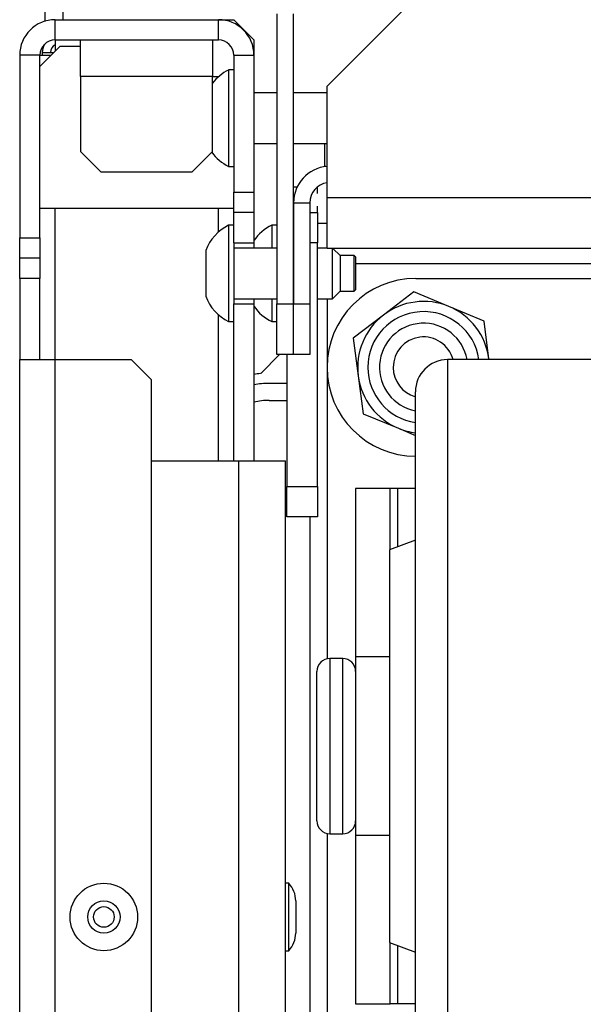
# Model space of a CAD drawing. Extents: x -245 to 39, y -65 to 168.
# Drawn here: x -155 to -153, y -22 to -18 of the extents above; entities that cross this region are included whole.
import ezdxf

# ---------------------------------------------------------------- set-up
doc = ezdxf.new("R2010")
doc.units = 0
doc.header["$MEASUREMENT"] = 0
doc.layers.add('TFR-TRI', color=7, linetype='CONTINUOUS')

msp = doc.modelspace()

# ---------------------------------------------------------------- linework, layer by layer
at = {"layer": 'TFR-TRI', "color": 163, "linetype": 'CONTINUOUS'}
for p, q in [((-153.3738, -18.041), (-153.7675, -18.4347)), ((-153.7675, -18.8678), (-153.7675, -18.4347)), ((-153.7675, -19.007), (-153.7675, -18.8678)), ((-151.2334, -18.8678), (-153.7675, -18.8678)), ((-153.7675, -19.0646), (-153.7675, -19.007)), ((-151.2334, -19.0646), (-153.7675, -19.0646)), ((-151.3118, -19.1237), (-153.6573, -19.1237)), ((-153.7675, -19.2599), (-153.7675, -19.5198)), ((-153.7675, -19.5326), (-153.7675, -20.6574)), ((-153.7675, -21.3349), (-153.7675, -22.4598))]:
    msp.add_line(p, q, dxfattribs=at)
at = {"layer": 'TFR-TRI', "color": 30, "linetype": 'CONTINUOUS'}
for p, q in [((-154.862, -18.1833), (-154.862, -18.1276)), ((-154.7911, -18.1771), (-154.7911, -18.1276)), ((-154.8727, -18.3036), (-154.8727, -18.3148)), ((-154.8727, -18.3036), (-154.8601, -18.3036)), ((-154.8601, -18.3036), (-154.8274, -18.3036)), ((-153.8049, -18.9662), (-153.7878, -18.9662)), ((-153.7878, -18.9662), (-153.7675, -18.9662)), ((-153.9514, -19.4764), (-154.025, -19.5501)), ((-153.8344, -20.1064), (-153.8344, -22.9426))]:
    msp.add_line(p, q, dxfattribs=at)
at = {"layer": 'TFR-TRI', "color": 151, "linetype": 'CONTINUOUS'}
for p, q in [((-154.8227, -18.2556), (-154.8227, -18.1769)), ((-154.8227, -18.1769), (-154.1888, -18.1769)), ((-154.1888, -18.1769), (-154.1298, -18.1769)), ((-154.1888, -18.2556), (-154.1888, -18.1769)), ((-154.051, -18.2556), (-154.1298, -18.1769)), ((-154.8227, -18.2556), (-154.8227, -18.2989)), ((-154.8227, -18.2556), (-154.1888, -18.2556)), ((-154.051, -18.2556), (-154.051, -18.3147)), ((-154.9605, -18.3147), (-154.9605, -19.0233)), ((-154.8817, -18.3147), (-154.9605, -18.3147)), ((-154.8817, -19.0233), (-154.8817, -18.3147)), ((-154.8817, -18.3147), (-154.8697, -18.3147)), ((-154.8697, -18.3147), (-154.8384, -18.3147)), ((-154.1298, -18.3147), (-154.1298, -18.8462)), ((-154.1298, -18.3147), (-154.051, -18.3147)), ((-154.051, -18.3147), (-154.051, -18.8462)), ((-154.1298, -18.9249), (-154.1298, -18.8462)), ((-154.1298, -18.8462), (-154.051, -18.8462)), ((-154.051, -18.8462), (-154.051, -18.9249)), ((-154.8227, -19.4964), (-154.8227, -18.9096)), ((-154.1888, -19.001), (-154.1888, -18.9094)), ((-154.1298, -19.0434), (-154.1298, -18.9249)), ((-154.051, -18.9249), (-154.1298, -18.9249)), ((-154.051, -18.9249), (-154.051, -19.0434)), ((-154.9605, -19.1021), (-154.9605, -19.0233)), ((-154.9605, -19.0233), (-154.8817, -19.0233)), ((-154.8817, -19.0233), (-154.8817, -19.1021)), ((-154.1298, -19.0434), (-154.051, -19.0434)), ((-154.051, -19.0434), (-154.051, -19.0531)), ((-154.051, -19.0531), (-154.051, -19.063)), ((-154.9605, -19.1808), (-154.9605, -19.1021)), ((-154.8817, -19.1021), (-154.9605, -19.1021)), ((-154.8817, -19.1021), (-154.8817, -19.1808)), ((-154.8817, -19.1808), (-154.9605, -19.1808)), ((-154.9605, -19.1808), (-154.9605, -19.4958)), ((-154.8817, -19.4958), (-154.8817, -19.1808)), ((-154.1298, -19.2796), (-154.051, -19.2796)), ((-154.1298, -19.8899), (-154.1298, -19.2796)), ((-154.051, -19.2599), (-154.051, -19.2698)), ((-154.051, -19.2698), (-154.051, -19.2796)), ((-154.051, -19.2796), (-154.051, -19.8899)), ((-154.1888, -19.89), (-154.1888, -19.3222)), ((-154.9605, -60.7517), (-154.9605, -19.4958)), ((-154.9605, -19.4958), (-154.9201, -19.4958)), ((-154.9201, -19.4958), (-154.8227, -19.4958)), ((-154.8227, -60.7517), (-154.8227, -19.4958)), ((-154.8227, -19.4958), (-154.5274, -19.4958)), ((-154.4486, -19.5745), (-154.5274, -19.4958)), ((-154.4486, -60.6729), (-154.4486, -19.5745))]:
    msp.add_line(p, q, dxfattribs=at)
at = {"layer": 'TFR-TRI', "color": 173, "linetype": 'CONTINUOUS'}
for p, q in [((-153.9624, -18.1536), (-153.9624, -19.2796)), ((-153.8994, -18.1536), (-153.8994, -19.2796)), ((-153.8974, -18.8874), (-153.8344, -18.8874)), ((-153.8974, -18.8874), (-153.8974, -19.2796)), ((-153.8344, -18.8874), (-153.8344, -19.2796)), ((-153.9624, -19.4764), (-153.9624, -19.2796)), ((-153.9624, -19.2796), (-153.8994, -19.2796)), ((-153.8994, -19.2796), (-153.8994, -19.4764)), ((-153.8974, -19.2796), (-153.8344, -19.2796)), ((-153.8974, -19.4764), (-153.8974, -19.2796)), ((-153.8344, -19.2796), (-153.8344, -19.4764)), ((-153.8994, -19.4764), (-153.9624, -19.4764)), ((-153.8344, -19.4764), (-153.8974, -19.4764))]:
    msp.add_line(p, q, dxfattribs=at)
at = {"layer": 'TFR-TRI', "color": 3, "linetype": 'CONTINUOUS'}
for p, q in [((-154.7242, -18.2971), (-154.7242, -18.2556)), ((-154.2124, -18.2556), (-154.2124, -18.2971)), ((-154.803, -18.2792), (-154.8817, -18.358)), ((-154.803, -18.2792), (-154.7242, -18.2792)), ((-154.7242, -18.3973), (-154.7242, -18.2971)), ((-154.2124, -18.2971), (-154.2124, -18.3973)), ((-154.1298, -18.3721), (-154.1495, -18.3721)), ((-154.1495, -18.3721), (-154.1495, -18.4269)), ((-154.7242, -18.3973), (-154.7242, -18.6887)), ((-154.2124, -18.3973), (-154.7242, -18.3973)), ((-154.2124, -18.3973), (-154.1876, -18.3973)), ((-154.2124, -18.6887), (-154.2124, -18.3973)), ((-154.1495, -18.4269), (-154.1495, -18.5591)), ((-153.9624, -18.4607), (-154.051, -18.4607)), ((-153.7675, -18.4607), (-153.8994, -18.4607)), ((-154.1495, -18.5591), (-154.1495, -18.6913)), ((-154.051, -18.6575), (-153.9624, -18.6575)), ((-153.8994, -18.6575), (-153.7675, -18.6575)), ((-154.7242, -18.6887), (-154.6455, -18.7674)), ((-154.2912, -18.7674), (-154.2124, -18.6887)), ((-154.1495, -18.6913), (-154.1495, -18.7461)), ((-154.1495, -18.7461), (-154.1298, -18.7461)), ((-154.6455, -18.7674), (-154.2912, -18.7674)), ((-154.1298, -18.9091), (-154.8817, -18.9091)), ((-154.1298, -18.9745), (-154.1495, -18.9745)), ((-154.1495, -18.9745), (-154.1495, -19.0292)), ((-153.9624, -18.9745), (-153.9822, -18.9745)), ((-153.9822, -18.9745), (-153.9822, -18.9981)), ((-154.1495, -19.0292), (-154.1495, -19.1615)), ((-153.9822, -18.9981), (-153.9822, -19.063)), ((-154.1298, -19.0434), (-154.1298, -19.0988)), ((-153.9624, -19.063), (-154.1298, -19.063)), ((-153.7675, -19.063), (-153.8049, -19.063)), ((-153.7459, -19.1228), (-153.7459, -19.0646)), ((-153.7164, -19.0926), (-153.7443, -19.0646)), ((-154.238, -19.0729), (-154.238, -19.0988)), ((-154.238, -19.0988), (-154.238, -19.1615)), ((-154.1298, -19.0988), (-154.1298, -19.1615)), ((-153.6622, -19.0926), (-153.7164, -19.0926)), ((-153.7164, -19.0926), (-153.7164, -19.1127)), ((-153.6573, -19.0975), (-153.6622, -19.0926)), ((-153.6622, -19.127), (-153.6622, -19.0926)), ((-153.6573, -19.0975), (-153.6573, -19.1162)), ((-153.7459, -19.2157), (-153.7459, -19.1228)), ((-153.7164, -19.1127), (-153.7164, -19.1615)), ((-153.6622, -19.1959), (-153.6622, -19.127)), ((-153.6573, -19.1162), (-153.6573, -19.1615)), ((-154.238, -19.1615), (-154.238, -19.2241)), ((-154.1495, -19.1615), (-154.1495, -19.2937)), ((-154.1298, -19.1615), (-154.1298, -19.2241)), ((-153.7164, -19.1615), (-153.7164, -19.2102)), ((-153.6573, -19.1615), (-153.6573, -19.2067)), ((-153.7459, -19.2599), (-153.7459, -19.2157)), ((-153.7164, -19.2102), (-153.7164, -19.2304)), ((-153.6622, -19.2304), (-153.6622, -19.1959)), ((-153.6573, -19.2067), (-153.6573, -19.2254)), ((-154.238, -19.2241), (-154.238, -19.25)), ((-154.1298, -19.2241), (-154.1298, -19.2796)), ((-153.7459, -19.2599), (-153.7164, -19.2304)), ((-153.7164, -19.2304), (-153.6622, -19.2304)), ((-153.6622, -19.2304), (-153.6573, -19.2254)), ((-154.1495, -19.2937), (-154.1495, -19.3485)), ((-154.1298, -19.2599), (-153.9624, -19.2599)), ((-153.9822, -19.2599), (-153.9822, -19.3248)), ((-153.8049, -19.2599), (-153.7459, -19.2599)), ((-153.9822, -19.3248), (-153.9822, -19.3485)), ((-154.1495, -19.3485), (-154.1298, -19.3485)), ((-153.9822, -19.3485), (-153.9624, -19.3485)), ((-153.7065, -20.6562), (-153.7565, -20.6562)), ((-153.7565, -20.6562), (-153.7565, -20.7017)), ((-153.7065, -20.6899), (-153.7065, -20.6562)), ((-153.8065, -20.745), (-153.8065, -20.7062)), ((-153.7565, -20.7017), (-153.7565, -20.8262)), ((-153.7065, -20.7842), (-153.7065, -20.6899)), ((-153.8065, -20.8512), (-153.8065, -20.745)), ((-153.7065, -20.9205), (-153.7065, -20.7842)), ((-153.8065, -20.9962), (-153.8065, -20.8512)), ((-153.7565, -20.8262), (-153.7565, -20.9962)), ((-153.7065, -21.0718), (-153.7065, -20.9205)), ((-153.8065, -21.1412), (-153.8065, -20.9962)), ((-153.7565, -20.9962), (-153.7565, -21.1662)), ((-153.7065, -21.2082), (-153.7065, -21.0718)), ((-153.8065, -21.2473), (-153.8065, -21.1412)), ((-153.7565, -21.1662), (-153.7565, -21.2906)), ((-153.7065, -21.3025), (-153.7065, -21.2082)), ((-153.8065, -21.2862), (-153.8065, -21.2473)), ((-153.7565, -21.2906), (-153.7565, -21.3362)), ((-153.7065, -21.3362), (-153.7065, -21.3025)), ((-153.7565, -21.3362), (-153.7065, -21.3362)), ((-153.916, -21.5282), (-153.929, -21.5282)), ((-153.916, -21.5665), (-153.916, -21.5282)), ((-153.916, -21.6591), (-153.916, -21.5665)), ((-153.889, -21.5965), (-153.889, -21.6148)), ((-153.889, -21.6148), (-153.889, -21.6591)), ((-153.916, -21.7518), (-153.916, -21.6591)), ((-153.889, -21.6591), (-153.889, -21.7035)), ((-153.889, -21.7035), (-153.889, -21.7218)), ((-153.916, -21.7901), (-153.916, -21.7518)), ((-153.929, -21.7901), (-153.916, -21.7901))]:
    msp.add_line(p, q, dxfattribs=at)
at = {"layer": 'TFR-TRI', "color": 123, "linetype": 'CONTINUOUS'}
for p, q in [((-153.7754, -18.7457), (-153.7754, -18.6575)), ((-153.7754, -18.7457), (-153.7754, -18.6575)), ((-153.7754, -18.7457), (-153.7754, -18.6575)), ((-153.7754, -18.7457), (-153.7754, -18.6575)), ((-153.7734, -18.7457), (-153.7754, -18.7457)), ((-153.7734, -18.7457), (-153.7754, -18.7457)), ((-153.7734, -18.7457), (-153.7754, -18.7457)), ((-153.7734, -18.7457), (-153.7754, -18.7457)), ((-153.7675, -18.7457), (-153.7694, -18.7457)), ((-153.7675, -18.7457), (-153.7694, -18.7457)), ((-153.7675, -18.7457), (-153.7694, -18.7457)), ((-153.7675, -18.7457), (-153.7694, -18.7457)), ((-154.4486, -19.8895), (-154.1101, -19.8895)), ((-154.1101, -19.8895), (-153.982, -19.8895)), ((-154.1101, -60.358), (-154.1101, -19.8895)), ((-153.982, -19.8895), (-153.929, -19.8895)), ((-153.929, -60.358), (-153.929, -19.8895))]:
    msp.add_line(p, q, dxfattribs=at)
at = {"layer": 'TFR-TRI', "color": 2, "linetype": 'CONTINUOUS'}
for p, q in [((-153.8994, -18.8258), (-153.8833, -18.8258)), ((-153.8049, -18.8508), (-153.8049, -18.826)), ((-153.8049, -18.9252), (-153.8049, -18.9004)), ((-153.8994, -18.9252), (-153.8974, -18.9252)), ((-153.8344, -18.9252), (-153.8049, -18.9252)), ((-153.8049, -18.9252), (-153.8049, -19.0434)), ((-153.8974, -19.0434), (-153.8994, -19.0434)), ((-153.8049, -19.0434), (-153.8344, -19.0434)), ((-153.8049, -19.9882), (-153.8049, -19.0434)), ((-153.923, -19.4764), (-153.923, -19.9882)), ((-153.923, -19.9882), (-153.8049, -19.9882)), ((-153.923, -20.1063), (-153.923, -19.9882)), ((-153.8049, -19.9882), (-153.8049, -20.1063)), ((-153.8049, -20.1063), (-153.923, -20.1063))]:
    msp.add_line(p, q, dxfattribs=at)
at = {"layer": 'TFR-TRI', "color": 93, "linetype": 'CONTINUOUS'}
for p, q in [((-153.8049, -18.9252), (-153.8049, -19.0434)), ((-153.8049, -19.9882), (-153.8049, -19.0434)), ((-153.8049, -19.9882), (-153.8049, -20.1063))]:
    msp.add_line(p, q, dxfattribs=at)
at = {"layer": 'TFR-TRI', "color": 252, "linetype": 'CONTINUOUS'}
for p, q in [((-153.4225, -19.1812), (-151.6125, -19.1812)), ((-153.431, -19.2332), (-153.5482, -19.3231)), ((-153.2945, -19.2898), (-153.431, -19.2332)), ((-153.158, -19.3464), (-153.2945, -19.2898)), ((-153.5482, -19.3231), (-153.6655, -19.413)), ((-153.1388, -19.4929), (-153.158, -19.3464)), ((-153.6655, -19.413), (-153.6462, -19.5595)), ((-153.1384, -19.4962), (-153.1388, -19.4929)), ((-153.6462, -19.5595), (-153.627, -19.706)), ((-153.627, -19.706), (-153.4905, -19.7626)), ((-153.4905, -19.7626), (-153.4245, -19.79)), ((-153.5225, -19.9962), (-153.6565, -19.9962)), ((-153.6565, -19.9962), (-153.6565, -20.6497)), ((-153.5137, -19.9962), (-153.5225, -19.9962)), ((-153.5225, -20.2329), (-153.5225, -19.9962)), ((-153.4925, -19.9962), (-153.5137, -19.9962)), ((-153.4245, -19.9962), (-153.4925, -19.9962)), ((-153.4925, -20.2217), (-153.4925, -19.9962)), ((-153.6565, -20.6497), (-153.6565, -20.8087)), ((-153.5245, -20.6497), (-153.6565, -20.6497)), ((-153.6565, -20.8087), (-153.6565, -20.9962)), ((-153.6565, -20.9962), (-153.6565, -21.1837)), ((-153.6565, -21.1837), (-153.6565, -21.3427)), ((-153.6565, -21.3427), (-153.6565, -21.9962)), ((-153.5245, -21.3427), (-153.6565, -21.3427)), ((-153.5225, -21.9962), (-153.5225, -21.7594)), ((-153.4925, -21.9962), (-153.4925, -21.7707)), ((-153.6565, -21.9962), (-153.5225, -21.9962)), ((-153.5137, -21.9962), (-153.5225, -21.9962)), ((-153.4925, -21.9962), (-153.5137, -21.9962)), ((-153.4245, -21.9962), (-153.4925, -21.9962))]:
    msp.add_line(p, q, dxfattribs=at)
at = {"layer": 'TFR-TRI', "color": 18, "linetype": 'CONTINUOUS'}
for p, q in [((-151.7375, -19.4962), (-153.2995, -19.4962)), ((-153.2995, -19.4962), (-153.2995, -19.5338)), ((-153.2995, -19.5338), (-153.2995, -19.6447)), ((-153.4245, -19.6557), (-153.4245, -19.6212)), ((-153.4245, -19.7573), (-153.4245, -19.6557)), ((-153.2995, -19.6447), (-153.2995, -19.8234)), ((-153.4245, -19.9211), (-153.4245, -19.7573)), ((-153.2995, -19.8234), (-153.2995, -20.061)), ((-153.4245, -20.1387), (-153.4245, -19.9211)), ((-153.2995, -20.061), (-153.2995, -20.3454)), ((-153.4245, -20.3994), (-153.4245, -20.1387)), ((-153.4245, -20.1962), (-153.5245, -20.2337)), ((-153.5245, -20.2337), (-153.5245, -20.271)), ((-153.5245, -20.271), (-153.5245, -20.3793)), ((-153.2995, -20.3454), (-153.2995, -20.6624)), ((-153.5245, -20.3793), (-153.5245, -20.548)), ((-153.4245, -20.6899), (-153.4245, -20.3994)), ((-153.5245, -20.548), (-153.5245, -20.7606)), ((-153.2995, -20.6624), (-153.2995, -20.9962)), ((-153.4245, -20.9959), (-153.4245, -20.6899)), ((-153.5245, -20.7606), (-153.5245, -20.9962)), ((-153.5245, -20.9962), (-153.5245, -21.2318)), ((-153.4245, -21.3018), (-153.4245, -20.9959)), ((-153.2995, -20.9962), (-153.2995, -21.33)), ((-153.5245, -21.2318), (-153.5245, -21.4444)), ((-153.4245, -21.5924), (-153.4245, -21.3018)), ((-153.2995, -21.33), (-153.2995, -21.647)), ((-153.5245, -21.4444), (-153.5245, -21.6131)), ((-153.5245, -21.6131), (-153.5245, -21.7214)), ((-153.4245, -21.8531), (-153.4245, -21.5924)), ((-153.2995, -21.647), (-153.2995, -21.9314)), ((-153.5245, -21.7214), (-153.5245, -21.7587)), ((-153.5245, -21.7587), (-153.4245, -21.7962)), ((-153.4245, -22.0709), (-153.4245, -21.8531)), ((-153.2995, -21.9314), (-153.2995, -22.1689))]:
    msp.add_line(p, q, dxfattribs=at)
at = {"layer": 'TFR-TRI', "color": 12, "linetype": 'CONTINUOUS'}
for p, q in [((-153.923, -19.5882), (-153.9919, -19.5882)), ((-153.9919, -19.6542), (-153.923, -19.6542))]:
    msp.add_line(p, q, dxfattribs=at)
at = {"layer": 'TFR-TRI', "color": 3, "linetype": 'CONTINUOUS'}
for radius in [0.131, 0.0627, 0.04]:
    msp.add_circle((-154.6337, -21.6591), radius, dxfattribs=at)
at = {"layer": 'TFR-TRI', "color": 151, "linetype": 'CONTINUOUS'}
for centre, radius, start, end in [((-154.8227, -18.3147), 0.1378, 90, 180), ((-154.1888, -18.3147), 0.1378, 0, 90), ((-154.8227, -18.3147), 0.0591, 90, 180), ((-154.1888, -18.3147), 0.0591, 0, 90)]:
    msp.add_arc(centre, radius, start, end, dxfattribs=at)
at = {"layer": 'TFR-TRI', "color": 30, "linetype": 'CONTINUOUS'}
for centre, radius, start, end in [((-154.8097, -18.3036), 0.063, 151.3575, 180), ((-154.8097, -18.3036), 0.0315, 114.3633, 180), ((-153.9959, -19.9032), 0.3543, 94.7196, 98.953)]:
    msp.add_arc(centre, radius, start, end, dxfattribs=at)
at = {"layer": 'TFR-TRI', "color": 3, "linetype": 'CONTINUOUS'}
for centre, radius, start, end in [((-154.0714, -18.5314), 0.1774, 116.1376, 142.6652), ((-154.0714, -18.5869), 0.1774, 216.0048, 243.8624), ((-154.0714, -19.1337), 0.1774, 116.1376, 159.9453), ((-153.9041, -19.1337), 0.1774, 116.1376, 145.9344), ((-154.0714, -19.1892), 0.1774, 200.0547, 243.8624), ((-153.9041, -19.1892), 0.1774, 214.0656, 243.8624), ((-153.7565, -20.7062), 0.05, 90, 180), ((-153.7065, -20.7062), 0.05, 0, 90), ((-153.7565, -21.2862), 0.05, 180, 270), ((-153.7065, -21.2862), 0.05, 270, 0), ((-153.989, -21.5965), 0.1, 0, 43.1136), ((-153.989, -21.7218), 0.1, 316.8864, 0)]:
    msp.add_arc(centre, radius, start, end, dxfattribs=at)
at = {"layer": 'TFR-TRI', "color": 173, "linetype": 'CONTINUOUS'}
for radius, start in [(0.1417, 94.7573), (0.0787, 98.5837)]:
    msp.add_arc((-153.7557, -18.8874), radius, start, 180, dxfattribs=at)
at = {"layer": 'TFR-TRI', "color": 252, "linetype": 'CONTINUOUS'}
for centre, radius, start, end in [((-153.4225, -19.5262), 0.345, 90, 270), ((-153.3925, -19.5262), 0.2559, 67.4773, 127.4773), ((-153.3925, -19.5262), 0.2559, 7.4773, 67.4773), ((-153.3925, -19.5262), 0.2559, 127.4773, 187.4773), ((-153.3925, -19.5262), 0.2165, 7.9594, 180), ((-153.3925, -19.5262), 0.1713, 10.0913, 259.2281), ((-153.3925, -19.5262), 0.2559, 187.4773, 247.4773), ((-153.3925, -19.5262), 0.2165, 180, 261.5062), ((-153.3925, -19.5262), 0.2559, 247.4773, 262.8167)]:
    msp.add_arc(centre, radius, start, end, dxfattribs=at)
at = {"layer": 'TFR-TRI', "color": 150, "linetype": 'CONTINUOUS'}
for start, end in [(14.7094, 180), (180, 254.2837)]:
    msp.add_arc((-153.3925, -19.5262), 0.1181, start, end, dxfattribs=at)
at = {"layer": 'TFR-TRI', "color": 18, "linetype": 'CONTINUOUS'}
msp.add_arc((-153.2995, -19.6212), 0.125, 90, 180, dxfattribs=at)
at = {"layer": 'TFR-TRI', "color": 12, "linetype": 'CONTINUOUS'}
for radius, end in [(0.3189, 100.6763), (0.253, 103.507)]:
    msp.add_arc((-153.9919, -19.9071), radius, 90, end, dxfattribs=at)

doc.saveas('drawing.dxf')
